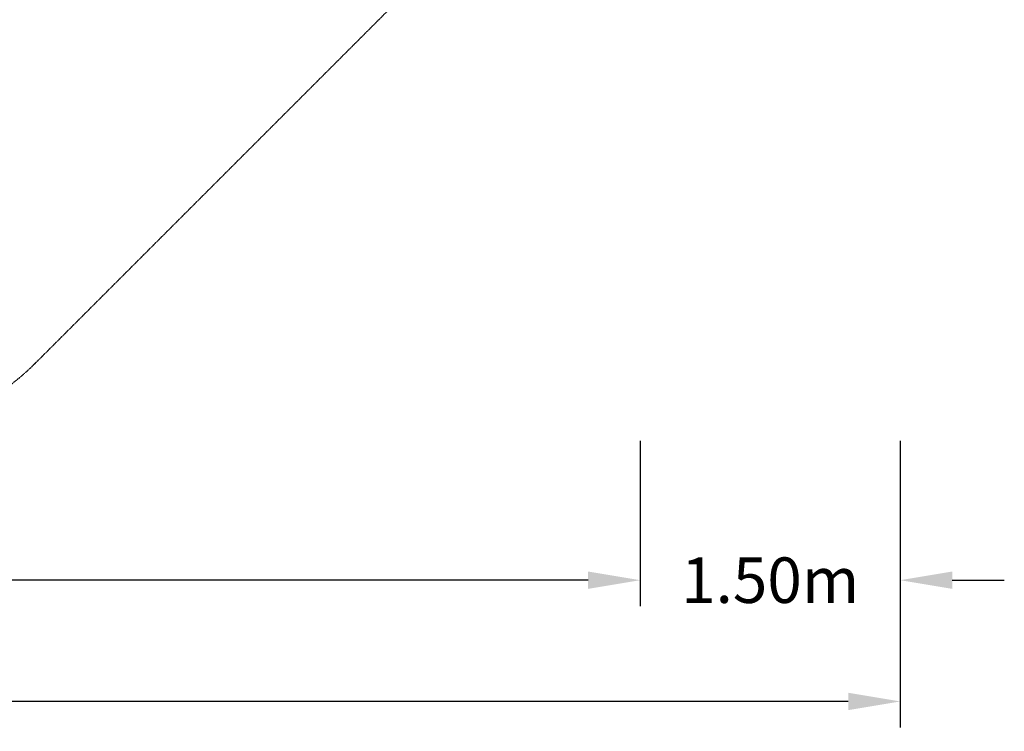
# Model space of a CAD drawing. Units: millimetres. Extents: x -10318 to 8987, y -8235 to 8114.
# Drawn here: x 3309 to 8987, y -8235 to -4131 of the extents above; entities that cross this region are included whole.
import ezdxf

# ---------------------------------------------------------------- set-up
doc = ezdxf.new("R2010")
doc.units = ezdxf.units.MM
doc.linetypes.add('STRICHPUNKT', pattern=[1, 0.5, -0.25, 0, -0.25])
for name, color, linetype in [('BEM', 7, 'Continuous'), ('BEM-SI-MIN', 7, 'Continuous'), ('SICHER-MIN', 7, 'STRICHPUNKT')]:
    doc.layers.add(name, color=color, linetype=linetype)
doc.styles.get("Standard").update_dxf_attribs({"font": 'arial.ttf'})
doc.dimstyles.new('Europa SI', dxfattribs={"dimscale": 75, "dimtxt": 3.5, "dimasz": 4, "dimexe": 2, "dimexo": 0, "dimgap": 2, "dimtad": 0, "dimlfac": 0.001, "dimzin": 0, "dimdsep": 46, "dimtxsty": 'Standard', "dimcen": 2, "dimadec": 0, "dimazin": 0, "dimtfac": 1, "dimtofl": 0, "dimtmove": 0, "dimatfit": 3, "dimfxl": 2, "dimtolj": 1, "dimtzin": 0, "dimarcsym": 0})

# ---------------------------------------------------------------- blocks, each defined once
blk = doc.blocks.new('*D42')
at = {"layer": 'BEM', "color": 0, "lineweight": -2, "transparency": 16777216}
for p, q in [((-6887, -6560.6), (-6887, -7513.4)), ((6887, -6560.6), (6887, -7513.4)), ((-6587, -7363.4), (-729.8, -7363.4)), ((6587, -7363.4), (729.8, -7363.4))]:
    blk.add_line(p, q, dxfattribs=at)
at = {"layer": 'BEM', "color": 0, "transparency": 16777216}
for points in [[(-6587, -7313.4), (-6587, -7413.4), (-6887, -7363.4)], [(6587, -7313.4), (6587, -7413.4), (6887, -7363.4)]]:
    blk.add_solid(points, dxfattribs=at)
at = {"layer": 'BEM', "color": 0, "transparency": 16777216, "insert": (0, -7363.4), "char_height": 262.5, "attachment_point": 5}
blk.add_mtext('\\A1;13.77m', dxfattribs=at)
blk = doc.blocks.new('*D44')
at = {"layer": 'BEM-SI-MIN', "color": 0, "lineweight": -2, "transparency": 16777216}
for p, q in [((6887, -6560.6), (6887, -7513.4)), ((8387, -6560.6), (8387, -7513.4)), ((6587, -7363.4), (6287, -7363.4)), ((8687, -7363.4), (8987, -7363.4))]:
    blk.add_line(p, q, dxfattribs=at)
at = {"layer": 'BEM-SI-MIN', "color": 0, "transparency": 16777216}
for points in [[(6587, -7313.4), (6587, -7413.4), (6887, -7363.4)], [(8687, -7313.4), (8687, -7413.4), (8387, -7363.4)]]:
    blk.add_solid(points, dxfattribs=at)
at = {"layer": 'BEM-SI-MIN', "color": 0, "transparency": 16777216, "insert": (7637, -7363.4), "char_height": 262.5, "attachment_point": 5}
blk.add_mtext('\\A1;1.50m', dxfattribs=at)
blk = doc.blocks.new('*D45')
at = {"layer": 'BEM-SI-MIN', "color": 0, "lineweight": -2, "transparency": 16777216}
for p, q in [((-8387, -6560.6), (-8387, -8212.7)), ((8387, -6560.6), (8387, -8212.7)), ((-8087, -8062.7), (-729.8, -8062.7)), ((8087, -8062.7), (729.8, -8062.7))]:
    blk.add_line(p, q, dxfattribs=at)
at = {"layer": 'BEM-SI-MIN', "color": 0, "transparency": 16777216}
for points in [[(-8087, -8012.7), (-8087, -8112.7), (-8387, -8062.7)], [(8087, -8012.7), (8087, -8112.7), (8387, -8062.7)]]:
    blk.add_solid(points, dxfattribs=at)
at = {"layer": 'BEM-SI-MIN', "color": 0, "transparency": 16777216, "insert": (0, -8062.7), "char_height": 262.5, "attachment_point": 5}
blk.add_mtext('\\A1;16.77m', dxfattribs=at)

msp = doc.modelspace()

# ---------------------------------------------------------------- linework, layer by layer
at = {"layer": 'SICHER-MIN', "elevation": 0}
msp.add_lwpolyline([(-3052.023, -4491.361, 0.0018306), (-2697.63, -4843.246, 0.4042547), (-575.67, -4981.84), (-42.999, -5514.511, 0.09221161), (567.934, -5933.815), (1561.651, -6374.715, 0.33073539), (3409.408, -6101.815), (6101.722, -3409.502, 0.02867891), (6221.201, -3275.47), (8047.621, -973.703, 0.50333035), (7396.19, 1456.882), (5381.271, 2253.08, 0.02532603), (5443.889, 2498.309, 0.67165209), (2498.342, 5443.905, 0.1023781), (1566.5, 5046.202), (1566.5, 5947.504, 1), (-1566.5, 5947.504), (-1566.5, 3353.091, 0.01292251), (-1586.732, 3271.582), (-2208.272, 2358.355), (-2457.159, 2536.932, 0.01351655), (-2546.067, 2597.152), (-4150.974, 3622.029, 0.38451694)], format="xyb", dxfattribs=at)

# ---------------------------------------------------------------- dimensions: what is measured, and where the dimension line sits
at = {"layer": 'BEM'}
dim = msp.add_linear_dim(base=(6887.001, -7363.427), p1=(-6887.001, -6560.633), p2=(6887.001, -6560.633), dimstyle='Europa SI', override={"dimpost": 'm'}, dxfattribs=at)
dim.commit()
dim.dimension.update_dxf_attribs({"geometry": '*D42', "text_midpoint": (0, -7363.427)})
at = {"layer": 'BEM-SI-MIN'}
for base, p1, picture, middle in [((8387.001, -8062.685), (-8387.001, -6560.633), '*D45', (0, -8062.685)), ((8387.001, -7363.427), (6887.001, -6560.633), '*D44', (7637.001, -7363.427))]:
    dim = msp.add_linear_dim(base=base, p1=p1, p2=(8387.001, -6560.633), dimstyle='Europa SI', override={"dimpost": 'm'}, dxfattribs=at)
    dim.commit()
    dim.dimension.update_dxf_attribs({"geometry": picture, "text_midpoint": middle})

doc.saveas('drawing.dxf')
